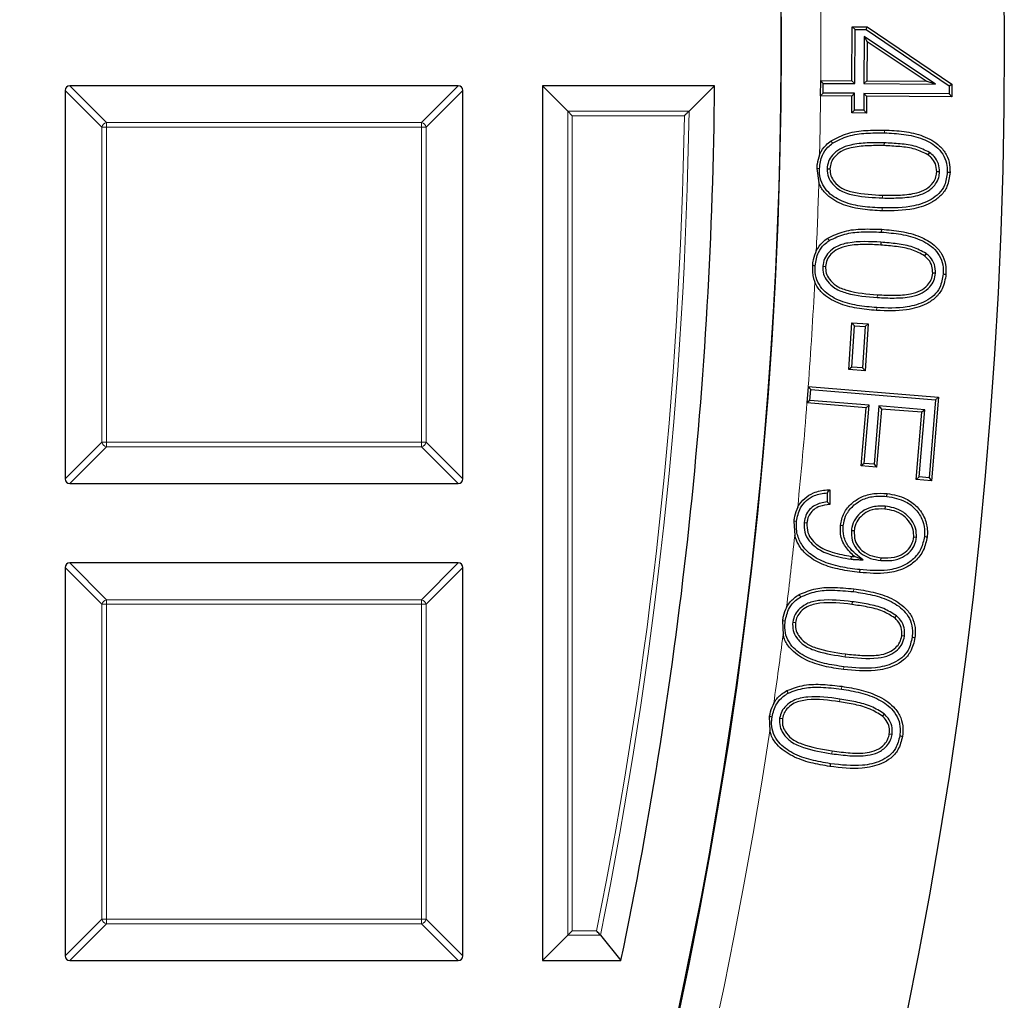
# Model space of a CAD drawing. Units: millimetres. Extents: x -146 to 468, y -41 to 497.
# Drawn here: x 157 to 167, y 188 to 197 of the extents above; entities that cross this region are included whole.
import ezdxf

# ---------------------------------------------------------------- set-up
doc = ezdxf.new("R2010")
doc.units = ezdxf.units.MM

msp = doc.modelspace()

# ---------------------------------------------------------------- linework, layer by layer
at = {"color": 7, "linetype": 'Continuous', "lineweight": 25}
for p, q in [((165.2598, 196.8127), (165.2631, 197.323)), ((165.2631, 197.323), (165.4028, 197.3222)), ((165.2894, 197.2964), (165.2631, 197.323)), ((165.2861, 196.7861), (165.2894, 197.2964)), ((165.2894, 197.2964), (165.3946, 197.2958)), ((165.3946, 197.2958), (165.4028, 197.3222)), ((165.3946, 197.2958), (166.1767, 196.7663)), ((165.4028, 197.3222), (166.2032, 196.7803)), ((165.3759, 197.2293), (165.3729, 196.7857)), ((165.3759, 197.2293), (165.402, 197.18)), ((166.0468, 196.7813), (165.3759, 197.2293)), ((165.402, 197.18), (165.3995, 196.8119)), ((165.9587, 196.8083), (165.402, 197.18)), ((161.5483, 196.7651), (157.8849, 196.7651)), ((162.3416, 196.7651), (162.3416, 188.5151)), ((162.5798, 196.5269), (162.3416, 196.7651)), ((163.965, 196.7651), (162.3416, 196.7651)), ((163.724, 196.5269), (163.965, 196.7651)), ((164.9627, 196.8147), (164.9619, 196.6701)), ((164.9654, 196.8147), (164.9627, 196.8147)), ((164.989, 196.7881), (164.9627, 196.8147)), ((164.9654, 196.8147), (165.2598, 196.8127)), ((164.9885, 196.6963), (164.989, 196.7881)), ((164.989, 196.7881), (165.2861, 196.7861)), ((165.2861, 196.7861), (165.2598, 196.8127)), ((165.3729, 196.7857), (165.3995, 196.8119)), ((165.3729, 196.7857), (166.0468, 196.7813)), ((165.3995, 196.8119), (165.9587, 196.8083)), ((166.0468, 196.7813), (165.9587, 196.8083)), ((166.1767, 196.7663), (166.1763, 196.6886)), ((166.1767, 196.7663), (166.2032, 196.7803)), ((166.2032, 196.7803), (166.2026, 196.662)), ((157.8416, 196.7218), (157.8416, 193.0584)), ((161.5916, 193.0584), (161.5916, 196.7218)), ((164.9885, 196.6963), (164.9619, 196.6701)), ((164.9619, 196.6701), (164.9641, 196.6701)), ((165.259, 196.6681), (164.9641, 196.6701)), ((165.2856, 196.6944), (164.9885, 196.6963)), ((165.2578, 196.5093), (165.259, 196.6681)), ((165.2856, 196.6944), (165.259, 196.6681)), ((165.2845, 196.5356), (165.2856, 196.6944)), ((165.3724, 196.6939), (165.3713, 196.5351)), ((165.3724, 196.6939), (165.3987, 196.6673)), ((166.1763, 196.6886), (165.3724, 196.6939)), ((165.3987, 196.6673), (165.3975, 196.5084)), ((166.2026, 196.662), (165.3987, 196.6673)), ((166.1763, 196.6886), (166.2026, 196.662)), ((162.6231, 196.4836), (162.5798, 196.5269)), ((165.2845, 196.5356), (165.2578, 196.5093)), ((165.3975, 196.5084), (165.2578, 196.5093)), ((165.3713, 196.5351), (165.2845, 196.5356)), ((165.3713, 196.5351), (165.3975, 196.5084)), ((165.5629, 196.2272), (165.5621, 196.2008)), ((165.9908, 196.1371), (165.9758, 196.1153)), ((164.9276, 195.9843), (164.9476, 195.8517)), ((164.9539, 195.9834), (164.9276, 195.9843)), ((165.0255, 195.9818), (165.0519, 195.981)), ((166.0861, 195.9543), (166.0596, 195.9551)), ((165.539, 195.3854), (165.5406, 195.4118)), ((165.5328, 195.2902), (165.5311, 195.2638)), ((165.9591, 195.1841), (165.9432, 195.1629)), ((164.9846, 195.0633), (165.011, 195.0617)), ((166.0478, 194.9968), (166.0214, 194.9984)), ((165.2316, 194.0882), (165.2599, 194.531)), ((165.2597, 194.1129), (165.2846, 194.5029)), ((165.2599, 194.531), (165.4124, 194.5213)), ((165.2846, 194.5029), (165.2599, 194.531)), ((165.2846, 194.5029), (165.3843, 194.4966)), ((165.3843, 194.4966), (165.3594, 194.1066)), ((165.4124, 194.5213), (165.3841, 194.0785)), ((165.3843, 194.4966), (165.4124, 194.5213)), ((165.2597, 194.1129), (165.2316, 194.0882)), ((165.3841, 194.0785), (165.2316, 194.0882)), ((165.3594, 194.1066), (165.2597, 194.1129)), ((165.3594, 194.1066), (165.3841, 194.0785)), ((164.8468, 193.9288), (164.8341, 193.7744)), ((164.848, 193.9287), (164.8468, 193.9288)), ((164.871, 193.9003), (164.8468, 193.9288)), ((164.848, 193.9287), (166.0763, 193.8285)), ((164.8626, 193.7986), (164.871, 193.9003)), ((164.871, 193.9003), (166.0478, 193.8043)), ((164.8626, 193.7986), (164.8341, 193.7744)), ((164.8341, 193.7744), (164.8362, 193.7743)), ((165.3927, 193.7288), (164.8362, 193.7743)), ((165.4213, 193.7531), (164.8626, 193.7986)), ((166.0478, 193.8043), (165.9875, 193.0685)), ((166.0763, 193.8285), (166.0117, 193.04)), ((166.0478, 193.8043), (166.0763, 193.8285)), ((165.3479, 193.1801), (165.3927, 193.7288)), ((165.3764, 193.2043), (165.4213, 193.7531)), ((165.4213, 193.7531), (165.3927, 193.7288)), ((165.5136, 193.7456), (165.4687, 193.1968)), ((165.5378, 193.7171), (165.4929, 193.1683)), ((165.5136, 193.7456), (165.5378, 193.7171)), ((165.9468, 193.7101), (165.5136, 193.7456)), ((165.9183, 193.6859), (165.5378, 193.7171)), ((165.8664, 193.0518), (165.9183, 193.6859)), ((165.8949, 193.076), (165.9468, 193.7101)), ((165.9468, 193.7101), (165.9183, 193.6859)), ((165.3764, 193.2043), (165.3479, 193.1801)), ((165.4687, 193.1968), (165.3764, 193.2043)), ((165.4687, 193.1968), (165.4929, 193.1683)), ((165.4929, 193.1683), (165.3479, 193.1801)), ((157.8849, 193.0151), (161.5483, 193.0151)), ((165.8949, 193.076), (165.8664, 193.0518)), ((166.0117, 193.04), (165.8664, 193.0518)), ((165.9875, 193.0685), (165.8949, 193.076)), ((165.9875, 193.0685), (166.0117, 193.04)), ((165.0254, 192.9268), (165.0249, 192.8402)), ((165.052, 192.9543), (165.0512, 192.816)), ((165.5885, 192.8934), (165.5912, 192.9197)), ((165.5735, 192.8001), (165.5707, 192.7738)), ((164.7118, 192.6604), (164.721, 192.5235)), ((164.738, 192.6575), (164.7118, 192.6604)), ((164.8097, 192.647), (164.836, 192.6442)), ((165.1777, 192.6161), (165.1513, 192.6186)), ((165.2552, 192.5725), (165.2815, 192.5697)), ((165.8684, 192.5045), (165.8421, 192.5073)), ((165.2517, 192.3006), (165.2545, 192.3269)), ((165.3654, 192.2941), (165.2846, 192.3248)), ((165.5325, 192.2882), (165.5352, 192.3145)), ((157.8416, 192.2218), (157.8416, 188.5584)), ((161.5483, 192.2651), (157.8849, 192.2651)), ((161.5916, 188.5584), (161.5916, 192.2218)), ((165.2612, 191.8999), (165.258, 191.8737)), ((164.6041, 191.719), (164.6106, 191.5857)), ((164.6302, 191.7155), (164.6041, 191.719)), ((165.6792, 191.7677), (165.6621, 191.7475)), ((164.7013, 191.7067), (164.7276, 191.7035)), ((165.7561, 191.5757), (165.7298, 191.5789)), ((164.4807, 190.8157), (164.4846, 190.6822)), ((164.5785, 190.8013), (164.6047, 190.7975)), ((165.5643, 190.8407), (165.5468, 190.8208)), ((165.6383, 190.6472), (165.6121, 190.6512)), ((162.5798, 188.7532), (162.3416, 188.5151)), ((162.6231, 188.7965), (162.5798, 188.7532)), ((162.8879, 188.7532), (163.0823, 188.5151)), ((157.8849, 188.5151), (161.5483, 188.5151)), ((162.3416, 188.5151), (163.0823, 188.5151))]:
    msp.add_line(p, q, dxfattribs=at)
at = {"color": 8, "linetype": 'Continuous', "lineweight": 18}
for p, q in [((157.8849, 196.7651), (158.2314, 196.4186)), ((161.2019, 196.4186), (161.5483, 196.7651)), ((158.1881, 196.3753), (157.8416, 196.7218)), ((161.5916, 196.7218), (161.2452, 196.3753)), ((162.5798, 196.5269), (163.724, 196.5269)), ((162.5798, 188.7532), (162.5798, 196.5269)), ((163.6801, 196.4836), (162.6231, 196.4836)), ((162.6231, 196.4836), (162.6231, 188.7965)), ((158.2314, 196.3753), (158.1881, 196.3753)), ((158.1881, 193.4048), (158.1881, 196.3753)), ((158.2314, 196.4186), (158.2314, 196.3753)), ((158.2314, 196.4186), (161.2019, 196.4186)), ((161.2019, 196.3753), (158.2314, 196.3753)), ((158.2314, 196.3753), (158.2314, 193.4048)), ((161.2019, 196.4186), (161.2019, 196.3753)), ((161.2019, 193.4048), (161.2019, 196.3753)), ((161.2452, 196.3753), (161.2019, 196.3753)), ((161.2452, 196.3753), (161.2452, 193.4048)), ((165.5655, 196.3215), (165.5661, 196.3479)), ((165.5485, 195.7073), (165.5492, 195.7337)), ((165.5459, 195.613), (165.5452, 195.5866)), ((165.4993, 194.7683), (165.5011, 194.7947)), ((165.4933, 194.6731), (165.4916, 194.6467)), ((157.8416, 193.0584), (158.1881, 193.4048)), ((158.2314, 193.4048), (158.1881, 193.4048)), ((158.2314, 193.4048), (161.2019, 193.4048)), ((158.2314, 193.4048), (158.2314, 193.3615)), ((161.2019, 193.4048), (161.2019, 193.3615)), ((161.2452, 193.4048), (161.2019, 193.4048)), ((161.2452, 193.4048), (161.5916, 193.0584)), ((158.2314, 193.3615), (157.8849, 193.0151)), ((161.2019, 193.3615), (158.2314, 193.3615)), ((161.5483, 193.0151), (161.2019, 193.3615)), ((158.1881, 191.8753), (157.8416, 192.2218)), ((157.8849, 192.2651), (158.2314, 191.9186)), ((161.2019, 191.9186), (161.5483, 192.2651)), ((161.5916, 192.2218), (161.2452, 191.8753)), ((165.2733, 191.9946), (165.2765, 192.0208)), ((158.2314, 191.9186), (158.2314, 191.8753)), ((158.2314, 191.9186), (161.2019, 191.9186)), ((161.2019, 191.9186), (161.2019, 191.8753)), ((158.2314, 191.8753), (158.1881, 191.8753)), ((158.1881, 188.9048), (158.1881, 191.8753)), ((161.2019, 191.8753), (158.2314, 191.8753)), ((158.2314, 191.8753), (158.2314, 188.9048)), ((161.2019, 188.9048), (161.2019, 191.8753)), ((161.2452, 191.8753), (161.2019, 191.8753)), ((161.2452, 191.8753), (161.2452, 188.9048)), ((165.1959, 191.3809), (165.1992, 191.4071)), ((165.184, 191.2862), (165.1807, 191.26)), ((165.1603, 191.0754), (165.1641, 191.1016)), ((165.1464, 190.9815), (165.1425, 190.9554)), ((165.0704, 190.4658), (165.0743, 190.492)), ((157.8416, 188.5584), (158.1881, 188.9048)), ((158.2314, 188.8615), (157.8849, 188.5151)), ((158.2314, 188.9048), (158.1881, 188.9048)), ((158.2314, 188.9048), (161.2019, 188.9048)), ((158.2314, 188.9048), (158.2314, 188.8615)), ((161.2019, 188.8615), (158.2314, 188.8615)), ((161.2019, 188.9048), (161.2019, 188.8615)), ((161.2452, 188.9048), (161.2019, 188.9048)), ((161.5483, 188.5151), (161.2019, 188.8615)), ((161.2452, 188.9048), (161.5916, 188.5584)), ((162.8879, 188.7532), (162.5798, 188.7532)), ((162.6231, 188.7965), (162.8525, 188.7965))]:
    msp.add_line(p, q, dxfattribs=at)
at = {"color": 7, "linetype": 'Continuous', "lineweight": 25, "flags": 128}
for points in [[(165.0778, 196.2244), (165.0732, 196.2309), (165.0687, 196.2374), (165.0626, 196.2461)], [(166.1583, 195.9508), (166.1663, 195.9506), (166.1742, 195.9503), (166.1848, 195.95)], [(165.0459, 195.3062), (165.0416, 195.3128), (165.0372, 195.3195), (165.0314, 195.3283)], [(164.9131, 195.068), (164.9052, 195.0685), (164.8973, 195.0691), (164.8869, 195.0697)], [(166.1203, 194.9904), (166.1283, 194.9899), (166.1362, 194.9893), (166.1467, 194.9886)], [(165.9431, 192.5139), (165.951, 192.5132), (165.9589, 192.5124), (165.9694, 192.5114)], [(165.3342, 192.202), (165.3334, 192.1941), (165.3325, 192.1863), (165.3314, 192.1757)], [(164.7771, 191.945), (164.7731, 191.9519), (164.7692, 191.9588), (164.7639, 191.968)], [(165.8279, 191.565), (165.8357, 191.564), (165.8436, 191.563), (165.8541, 191.5616)], [(164.6592, 191.0373), (164.6555, 191.0443), (164.6517, 191.0513), (164.6467, 191.0606)], [(164.5068, 190.8119), (164.4989, 190.813), (164.4911, 190.8142), (164.4807, 190.8157)], [(165.7106, 190.6351), (165.7184, 190.6339), (165.7263, 190.6327), (165.7367, 190.6311)], [(165.0566, 190.3719), (165.0554, 190.364), (165.0543, 190.3562), (165.0527, 190.3457)]]:
    msp.add_lwpolyline(points, dxfattribs=at)
at = {"color": 7, "linetype": 'Continuous', "lineweight": 25}
for radius in [45.23, 43.125]:
    msp.add_circle((121.4666, 197.1401), radius, dxfattribs=at)
for radius, start, end in [(43.125, 270, 45.02813), (42.5, 348.291, 359.49444)]:
    msp.add_arc((121.4666, 197.1401), radius, start, end, dxfattribs=at)
at = {"color": 8, "linetype": 'Continuous', "lineweight": 18}
for centre, radius, start, end in [((121.4666, 197.1401), 43.5, 359.57146, 0.99414), ((121.4666, 197.1401), 43.5, 358.64991, 359.38092), ((121.4666, 197.1401), 42.2185, 348.60175, 359.10907), ((121.4666, 197.1401), 42.2618, 348.55369, 359.16869), ((158.2474, 196.3593), 0.0614, 105.11128, 164.88872), ((161.1859, 196.3593), 0.0614, 15.11128, 74.88872), ((121.4666, 197.1401), 43.5, 357.45795, 358.30276), ((121.4666, 197.1401), 43.5, 355.76638, 357.06749), ((121.4666, 197.1401), 43.5, 354.26038, 355.56232), ((158.2474, 193.4208), 0.0614, 195.11128, 254.88872), ((161.1859, 193.4208), 0.0614, 285.11128, 344.88872), ((121.4666, 197.1401), 43.5, 353.01033, 353.90789), ((158.2474, 191.8593), 0.0614, 105.11128, 164.88872), ((161.1859, 191.8593), 0.0614, 15.11128, 74.88872), ((121.4666, 197.1401), 43.5, 351.8094, 352.66412), ((121.4666, 197.1401), 43.5, 271.8051, 351.46249), ((158.2474, 188.9208), 0.0614, 195.11128, 254.88872), ((161.1859, 188.9208), 0.0614, 285.11128, 344.88872)]:
    msp.add_arc(centre, radius, start, end, dxfattribs=at)
at = {"color": 7, "linetype": 'Continuous', "lineweight": 25}
for centre, major_axis in [((157.8994, 196.7073), (-0.0456, 0.0456)), ((161.5339, 196.7073), (0.0456, 0.0456)), ((157.8994, 193.0728), (-0.0456, -0.0456)), ((161.5339, 193.0728), (0.0456, -0.0456)), ((157.8994, 192.2073), (-0.0456, 0.0456)), ((161.5339, 192.2073), (0.0456, 0.0456)), ((157.8994, 188.5728), (-0.0456, -0.0456)), ((161.5339, 188.5728), (0.0456, -0.0456))]:
    msp.add_ellipse(centre, major_axis=major_axis, ratio=0.774597, start_param=5.624127, end_param=6.942243, dxfattribs=at)
for points, knots in [([(163.724, 196.5269), (163.7204, 196.5233), (163.7121, 196.5151), (163.6963, 196.4996), (163.685, 196.4885), (163.6802, 196.4837), (163.6801, 196.4836)], [0, 0, 0, 0, 0.3034384, 0.7018967, 0.9926893, 1, 1, 1, 1]), ([(165.0626, 196.2461), (165.1143, 196.2728), (165.2172, 196.326), (165.392, 196.3476), (165.5076, 196.3478), (165.5661, 196.3479)], [0, 0, 0, 0, 0.33258, 0.662315, 1, 1, 1, 1]), ([(165.0778, 196.2244), (165.1261, 196.2493), (165.2247, 196.3004), (165.394, 196.3211), (165.5079, 196.3214), (165.5655, 196.3215)], [0, 0, 0, 0, 0.321206, 0.656464, 1, 1, 1, 1]), ([(165.5655, 196.3215), (165.6264, 196.3185), (165.7497, 196.3124), (165.9254, 196.2735), (166.0588, 196.1986), (166.1326, 196.104), (166.1573, 196.0228), (166.1581, 195.9711), (166.1583, 195.9508)], [0, 0, 0, 0, 0.233312, 0.471593, 0.683426, 0.80261, 0.922202, 1, 1, 1, 1]), ([(165.5661, 196.3479), (165.6279, 196.345), (165.7511, 196.3392), (165.9317, 196.2993), (166.0729, 196.2224), (166.1549, 196.1195), (166.1835, 196.0302), (166.1844, 195.9729), (166.1848, 195.95)], [0, 0, 0, 0, 0.2245, 0.447576, 0.667905, 0.79229, 0.917067, 1, 1, 1, 1]), ([(164.9539, 195.9834), (164.9591, 196.0273), (164.968, 196.1018), (165.0233, 196.1812), (165.0624, 196.2122), (165.0778, 196.2244)], [0, 0, 0, 0, 0.4656027, 0.7906794, 1, 1, 1, 1]), ([(164.9546, 196.1151), (164.9559, 196.1181), (164.9706, 196.1516), (165.004, 196.2), (165.0465, 196.2334), (165.0626, 196.2461)], [0, 0, 0, 0, 0.055932, 0.641112, 1, 1, 1, 1]), ([(165.5629, 196.2272), (165.5101, 196.2277), (165.4052, 196.2288), (165.264, 196.2153), (165.1488, 196.1776), (165.0783, 196.119), (165.0344, 196.0528), (165.0285, 196.0057), (165.0255, 195.9818)], [0, 0, 0, 0, 0.2411823, 0.4792436, 0.6465272, 0.7855715, 0.8912436, 1, 1, 1, 1]), ([(165.5621, 196.2008), (165.5093, 196.2013), (165.4057, 196.2023), (165.2691, 196.1891), (165.1615, 196.1537), (165.0986, 196.1013), (165.0597, 196.043), (165.0546, 196.0019), (165.0519, 195.981)], [0, 0, 0, 0, 0.257394, 0.505683, 0.666915, 0.800659, 0.898423, 1, 1, 1, 1]), ([(165.9758, 196.1153), (165.9366, 196.1344), (165.853, 196.1751), (165.7102, 196.1934), (165.6118, 196.1983), (165.5621, 196.2008)], [0, 0, 0, 0, 0.30497, 0.649757, 1, 1, 1, 1]), ([(165.9908, 196.1371), (165.9493, 196.1575), (165.8625, 196.2003), (165.7147, 196.2196), (165.6138, 196.2247), (165.5629, 196.2272)], [0, 0, 0, 0, 0.3121089, 0.6533096, 1, 1, 1, 1]), ([(164.9546, 196.1151), (164.9447, 196.0857), (164.9305, 196.043), (164.9283, 195.9982), (164.9276, 195.9843)], [0, 0, 0, 0, 0.688806, 1, 1, 1, 1]), ([(166.0596, 195.9551), (166.0575, 195.981), (166.0536, 196.03), (166.0162, 196.0837), (165.987, 196.1066), (165.9758, 196.1153)], [0, 0, 0, 0, 0.407885, 0.773208, 1, 1, 1, 1]), ([(166.0861, 195.9543), (166.0843, 195.9799), (166.0809, 196.0321), (166.0422, 196.096), (166.0062, 196.1248), (165.9908, 196.1371)], [0, 0, 0, 0, 0.356216, 0.7246989, 1, 1, 1, 1]), ([(165.5459, 195.613), (165.484, 195.6159), (165.3607, 195.6216), (165.1854, 195.6615), (165.053, 195.7355), (164.98, 195.8296), (164.9551, 195.9105), (164.9542, 195.9624), (164.9539, 195.9834)], [0, 0, 0, 0, 0.236892, 0.47208, 0.683478, 0.801623, 0.919817, 1, 1, 1, 1]), ([(165.0255, 195.9818), (165.0277, 195.9552), (165.0321, 195.9033), (165.0802, 195.8297), (165.1631, 195.7631), (165.3274, 195.7177), (165.4605, 195.7114), (165.5485, 195.7073)], [0, 0, 0, 0, 0.120153, 0.234875, 0.390537, 0.596922, 1, 1, 1, 1]), ([(165.0519, 195.981), (165.0536, 195.9594), (165.057, 195.916), (165.0969, 195.8512), (165.1689, 195.7909), (165.3269, 195.7437), (165.4578, 195.7378), (165.5492, 195.7337)], [0, 0, 0, 0, 0.104518, 0.209594, 0.361088, 0.55359, 1, 1, 1, 1]), ([(166.1848, 195.95), (166.1792, 195.9038), (166.1696, 195.8236), (166.1027, 195.728), (165.9974, 195.6499), (165.808, 195.586), (165.6452, 195.5864), (165.5452, 195.5866)], [0, 0, 0, 0, 0.1664638, 0.2890642, 0.4112965, 0.6387186, 1, 1, 1, 1]), ([(166.1583, 195.9508), (166.1534, 195.9084), (166.1447, 195.8349), (166.0839, 195.7473), (165.987, 195.6749), (165.8047, 195.6125), (165.6459, 195.6128), (165.5459, 195.613)], [0, 0, 0, 0, 0.16079, 0.27852, 0.395877, 0.619488, 1, 1, 1, 1]), ([(165.5485, 195.7073), (165.6045, 195.7068), (165.7158, 195.7059), (165.8611, 195.7207), (165.9778, 195.7648), (166.0454, 195.8278), (166.0805, 195.8954), (166.0843, 195.9361), (166.0861, 195.9543)], [0, 0, 0, 0, 0.255102, 0.507616, 0.660881, 0.81502, 0.917394, 1, 1, 1, 1]), ([(165.5492, 195.7337), (165.6052, 195.7332), (165.7135, 195.7323), (165.8526, 195.7466), (165.961, 195.7861), (166.0224, 195.8422), (166.0546, 195.9025), (166.058, 195.9386), (166.0596, 195.9551)], [0, 0, 0, 0, 0.272164, 0.526727, 0.675369, 0.825007, 0.920108, 1, 1, 1, 1]), ([(165.5452, 195.5866), (165.4834, 195.5894), (165.3602, 195.5951), (165.1796, 195.6352), (165.0394, 195.7119), (164.9703, 195.797), (164.9524, 195.84), (164.9476, 195.8517)], [0, 0, 0, 0, 0.268428, 0.535085, 0.79815, 0.945205, 1, 1, 1, 1]), ([(165.0314, 195.3283), (165.0832, 195.3528), (165.1877, 195.4024), (165.364, 195.418), (165.4813, 195.4139), (165.5406, 195.4118)], [0, 0, 0, 0, 0.325862, 0.658811, 1, 1, 1, 1]), ([(165.0459, 195.3062), (165.0942, 195.3291), (165.1892, 195.3742), (165.3593, 195.3914), (165.4747, 195.3875), (165.539, 195.3854)], [0, 0, 0, 0, 0.314902, 0.618166, 1, 1, 1, 1]), ([(165.539, 195.3854), (165.5998, 195.3802), (165.7227, 195.3696), (165.8974, 195.3246), (166.0288, 195.2445), (166.0999, 195.1462), (166.1217, 195.0632), (166.1207, 195.011), (166.1203, 194.9904)], [0, 0, 0, 0, 0.232052, 0.46896, 0.681425, 0.801442, 0.92183, 1, 1, 1, 1]), ([(165.5406, 195.4118), (165.6022, 195.4066), (165.725, 195.3961), (165.8952, 195.3524), (166.0268, 195.2786), (166.1098, 195.1852), (166.1473, 195.0866), (166.1469, 195.0195), (166.1467, 194.9886)], [0, 0, 0, 0, 0.223107, 0.444901, 0.62989, 0.759007, 0.88878, 1, 1, 1, 1]), ([(164.9131, 195.068), (164.9199, 195.1114), (164.9315, 195.1855), (164.9888, 195.2641), (165.0297, 195.2942), (165.0459, 195.3062)], [0, 0, 0, 0, 0.460398, 0.786452, 1, 1, 1, 1]), ([(164.9238, 195.2107), (164.9413, 195.2385), (164.9703, 195.2844), (165.0141, 195.3159), (165.0314, 195.3283)], [0, 0, 0, 0, 0.604936, 1, 1, 1, 1]), ([(165.5328, 195.2902), (165.4289, 195.2958), (165.2862, 195.3035), (165.1174, 195.2569), (165.0429, 195.2003), (164.9963, 195.1354), (164.9886, 195.0875), (164.9846, 195.0633)], [0, 0, 0, 0, 0.470725, 0.646293, 0.781794, 0.889622, 1, 1, 1, 1]), ([(165.5311, 195.2638), (165.4796, 195.2662), (165.3778, 195.271), (165.2409, 195.2634), (165.1309, 195.2333), (165.0638, 195.1831), (165.0216, 195.1258), (165.0146, 195.0833), (165.011, 195.0617)], [0, 0, 0, 0, 0.250275, 0.49462, 0.663739, 0.794085, 0.894942, 1, 1, 1, 1]), ([(165.9432, 195.1629), (165.9049, 195.1833), (165.8226, 195.227), (165.6801, 195.2509), (165.581, 195.2595), (165.5311, 195.2638)], [0, 0, 0, 0, 0.302381, 0.648418, 1, 1, 1, 1]), ([(165.9591, 195.1841), (165.9186, 195.2058), (165.8333, 195.2517), (165.6857, 195.277), (165.5841, 195.2858), (165.5328, 195.2902)], [0, 0, 0, 0, 0.308595, 0.651486, 1, 1, 1, 1]), ([(164.9238, 195.2107), (164.9118, 195.1821), (164.8928, 195.1366), (164.8885, 195.0878), (164.8869, 195.0697)], [0, 0, 0, 0, 0.630931, 1, 1, 1, 1]), ([(166.0214, 194.9984), (166.0208, 195.0209), (166.0196, 195.0661), (165.988, 195.1238), (165.9571, 195.1508), (165.9432, 195.1629)], [0, 0, 0, 0, 0.352348, 0.708179, 1, 1, 1, 1]), ([(166.0478, 194.9968), (166.0466, 195.0253), (166.0444, 195.0804), (166.0054, 195.1444), (165.9723, 195.1728), (165.9591, 195.1841)], [0, 0, 0, 0, 0.392366, 0.757889, 1, 1, 1, 1]), ([(164.8869, 195.0697), (164.8869, 195.0283), (164.8869, 194.975), (164.9055, 194.9256), (164.9097, 194.9146)], [0, 0, 0, 0, 0.776507, 1, 1, 1, 1]), ([(165.4933, 194.6731), (165.4316, 194.6783), (165.3087, 194.6888), (165.1343, 194.7346), (165.0044, 194.8142), (164.9335, 194.9115), (164.9115, 194.9944), (164.9127, 195.0469), (164.9131, 195.068)], [0, 0, 0, 0, 0.235551, 0.469475, 0.68152, 0.800346, 0.919522, 1, 1, 1, 1]), ([(164.9846, 195.0633), (164.9856, 195.0382), (164.9875, 194.9878), (165.0296, 194.9145), (165.1028, 194.8466), (165.2654, 194.7875), (165.4027, 194.7762), (165.4993, 194.7683)], [0, 0, 0, 0, 0.112907, 0.226591, 0.373896, 0.559509, 1, 1, 1, 1]), ([(165.011, 195.0617), (165.0118, 195.0403), (165.0133, 194.9975), (165.0493, 194.9331), (165.1136, 194.8718), (165.2695, 194.8132), (165.4035, 194.8025), (165.5011, 194.7947)], [0, 0, 0, 0, 0.102375, 0.205484, 0.348788, 0.526183, 1, 1, 1, 1]), ([(166.1467, 194.9886), (166.139, 194.9403), (166.1256, 194.8577), (166.0511, 194.7634), (165.9382, 194.6895), (165.747, 194.6363), (165.5865, 194.6428), (165.4916, 194.6467)], [0, 0, 0, 0, 0.173688, 0.297627, 0.421165, 0.657879, 1, 1, 1, 1]), ([(166.1203, 194.9904), (166.1134, 194.9463), (166.1015, 194.8708), (166.034, 194.7843), (165.9302, 194.7155), (165.746, 194.6628), (165.5891, 194.6692), (165.4933, 194.6731)], [0, 0, 0, 0, 0.166989, 0.286112, 0.404837, 0.63695, 1, 1, 1, 1]), ([(165.4993, 194.7683), (165.5527, 194.7659), (165.6602, 194.7609), (165.8036, 194.7696), (165.9204, 194.8046), (165.992, 194.8611), (166.0369, 194.9266), (166.0442, 194.9737), (166.0478, 194.9968)], [0, 0, 0, 0, 0.242375, 0.488187, 0.649364, 0.786321, 0.894896, 1, 1, 1, 1]), ([(165.5011, 194.7947), (165.5545, 194.7922), (165.6587, 194.7874), (165.796, 194.7959), (165.9046, 194.8267), (165.97, 194.8772), (166.0114, 194.9353), (166.018, 194.9774), (166.0214, 194.9984)], [0, 0, 0, 0, 0.258615, 0.505129, 0.664044, 0.796069, 0.89825, 1, 1, 1, 1]), ([(165.4916, 194.6467), (165.43, 194.652), (165.3072, 194.6624), (165.1276, 194.7085), (164.9898, 194.7911), (164.9277, 194.8732), (164.9119, 194.9096), (164.9097, 194.9146)], [0, 0, 0, 0, 0.276007, 0.550337, 0.822563, 0.975561, 1, 1, 1, 1]), ([(164.738, 192.6575), (164.7464, 192.7014), (164.7605, 192.7747), (164.8277, 192.8563), (164.9138, 192.9111), (164.9844, 192.921), (165.0254, 192.9268)], [0, 0, 0, 0, 0.304866, 0.510203, 0.715434, 1, 1, 1, 1]), ([(164.7486, 192.7897), (164.7503, 192.7929), (164.7673, 192.8247), (164.812, 192.8787), (164.9054, 192.9353), (164.9902, 192.9526), (165.0424, 192.954), (165.052, 192.9543)], [0, 0, 0, 0, 0.029817, 0.298688, 0.567386, 0.920538, 1, 1, 1, 1]), ([(165.0254, 192.9268), (165.0298, 192.9315), (165.0387, 192.9407), (165.0476, 192.9498), (165.052, 192.9543)], [0, 0, 0, 0, 0.499997, 1, 1, 1, 1]), ([(165.1513, 192.6186), (165.1595, 192.6585), (165.1755, 192.7372), (165.2517, 192.8282), (165.3493, 192.8929), (165.4662, 192.9261), (165.5496, 192.9218), (165.5912, 192.9197)], [0, 0, 0, 0, 0.202919, 0.400171, 0.579561, 0.790671, 1, 1, 1, 1]), ([(165.5912, 192.9197), (165.6527, 192.9085), (165.7575, 192.8895), (165.8791, 192.7979), (165.9525, 192.6905), (165.9745, 192.5877), (165.9706, 192.529), (165.9694, 192.5114)], [0, 0, 0, 0, 0.29767, 0.506811, 0.716281, 0.914634, 1, 1, 1, 1]), ([(165.0249, 192.8402), (164.9853, 192.8333), (164.9242, 192.8227), (164.8581, 192.7706), (164.8216, 192.714), (164.8137, 192.6699), (164.8097, 192.647)], [0, 0, 0, 0, 0.374466, 0.577791, 0.781228, 1, 1, 1, 1]), ([(165.0249, 192.8402), (165.0293, 192.8362), (165.038, 192.8282), (165.0468, 192.8201), (165.0512, 192.816)], [0, 0, 0, 0, 0.499999, 1, 1, 1, 1]), ([(165.1777, 192.6161), (165.1833, 192.6466), (165.1958, 192.7136), (165.257, 192.7966), (165.3442, 192.8603), (165.4571, 192.8992), (165.5422, 192.8954), (165.5885, 192.8934)], [0, 0, 0, 0, 0.166879, 0.366743, 0.540748, 0.749844, 1, 1, 1, 1]), ([(165.5885, 192.8934), (165.6503, 192.8819), (165.7523, 192.863), (165.8665, 192.7719), (165.9317, 192.6706), (165.9477, 192.5781), (165.944, 192.5274), (165.9431, 192.5139)], [0, 0, 0, 0, 0.319498, 0.527749, 0.736407, 0.930378, 1, 1, 1, 1]), ([(164.7486, 192.7897), (164.7366, 192.7611), (164.7192, 192.7193), (164.7136, 192.6745), (164.7118, 192.6604)], [0, 0, 0, 0, 0.684555, 1, 1, 1, 1]), ([(165.0512, 192.816), (165.0184, 192.8125), (164.9659, 192.8067), (164.9001, 192.7736), (164.8608, 192.7297), (164.8416, 192.6838), (164.8375, 192.655), (164.836, 192.6442)], [0, 0, 0, 0, 0.322858, 0.517412, 0.71319, 0.891947, 1, 1, 1, 1]), ([(165.5735, 192.8001), (165.5279, 192.8009), (165.4511, 192.8023), (165.3542, 192.7523), (165.2891, 192.6869), (165.2618, 192.6205), (165.2565, 192.5819), (165.2552, 192.5725)], [0, 0, 0, 0, 0.308898, 0.520176, 0.731355, 0.934325, 1, 1, 1, 1]), ([(165.5707, 192.7738), (165.5295, 192.7747), (165.4601, 192.7763), (165.3721, 192.7321), (165.3126, 192.6736), (165.2875, 192.6135), (165.2827, 192.5784), (165.2815, 192.5697)], [0, 0, 0, 0, 0.308372, 0.519383, 0.730292, 0.932653, 1, 1, 1, 1]), ([(165.8421, 192.5073), (165.8423, 192.5313), (165.8426, 192.5795), (165.8065, 192.6523), (165.7455, 192.7158), (165.6612, 192.7594), (165.6003, 192.7691), (165.5707, 192.7738)], [0, 0, 0, 0, 0.169032, 0.338907, 0.562615, 0.787293, 1, 1, 1, 1]), ([(165.8684, 192.5045), (165.8682, 192.535), (165.8678, 192.5932), (165.822, 192.6765), (165.7517, 192.7447), (165.662, 192.7866), (165.6007, 192.7959), (165.5735, 192.8001)], [0, 0, 0, 0, 0.194958, 0.371762, 0.598726, 0.821976, 1, 1, 1, 1]), ([(165.3342, 192.202), (165.2729, 192.2096), (165.1507, 192.2246), (164.9822, 192.274), (164.851, 192.3532), (164.7704, 192.4536), (164.734, 192.557), (164.7367, 192.6262), (164.738, 192.6575)], [0, 0, 0, 0, 0.219693, 0.437925, 0.620782, 0.754873, 0.889085, 1, 1, 1, 1]), ([(164.8097, 192.647), (164.8093, 192.6158), (164.8086, 192.5534), (164.8525, 192.4727), (164.93, 192.3968), (165.0656, 192.3335), (165.1833, 192.3127), (165.2517, 192.3006)], [0, 0, 0, 0, 0.14824, 0.295907, 0.425617, 0.666214, 1, 1, 1, 1]), ([(164.836, 192.6442), (164.836, 192.6127), (164.8361, 192.5541), (164.8804, 192.481), (164.9559, 192.4119), (165.0841, 192.3564), (165.1941, 192.3374), (165.2545, 192.3269)], [0, 0, 0, 0, 0.1594053, 0.2963093, 0.4246305, 0.6839863, 1, 1, 1, 1]), ([(165.2846, 192.3248), (165.2533, 192.3543), (165.1912, 192.4128), (165.1486, 192.5221), (165.1505, 192.5914), (165.1513, 192.6186)], [0, 0, 0, 0, 0.381814, 0.757588, 1, 1, 1, 1]), ([(165.3654, 192.2941), (165.3412, 192.3126), (165.2925, 192.3498), (165.223, 192.4191), (165.1774, 192.5126), (165.1776, 192.5827), (165.1777, 192.6161)], [0, 0, 0, 0, 0.233167, 0.468496, 0.747037, 1, 1, 1, 1]), ([(165.2552, 192.5725), (165.2548, 192.5412), (165.2541, 192.4794), (165.2969, 192.3998), (165.359, 192.3414), (165.4389, 192.3026), (165.4998, 192.2932), (165.5325, 192.2882)], [0, 0, 0, 0, 0.207965, 0.411522, 0.586414, 0.777507, 1, 1, 1, 1]), ([(165.2815, 192.5697), (165.2815, 192.5381), (165.2815, 192.4796), (165.3251, 192.4078), (165.3881, 192.3535), (165.4614, 192.3248), (165.5144, 192.3174), (165.5352, 192.3145)], [0, 0, 0, 0, 0.23041, 0.427807, 0.6011114, 0.8442414, 1, 1, 1, 1]), ([(165.3314, 192.1757), (165.2702, 192.1833), (165.1481, 192.1984), (164.9755, 192.2479), (164.838, 192.3295), (164.7541, 192.428), (164.7308, 192.4953), (164.721, 192.5235)], [0, 0, 0, 0, 0.247599, 0.493727, 0.715733, 0.880585, 1, 1, 1, 1]), ([(165.9694, 192.5114), (165.9604, 192.4683), (165.9425, 192.3828), (165.8618, 192.2792), (165.7451, 192.2011), (165.5627, 192.1564), (165.4195, 192.1684), (165.3314, 192.1757)], [0, 0, 0, 0, 0.1612295, 0.3198292, 0.4706163, 0.6746261, 1, 1, 1, 1]), ([(165.9431, 192.5139), (165.9349, 192.4747), (165.9187, 192.3962), (165.845, 192.3005), (165.7369, 192.2269), (165.5614, 192.1828), (165.4218, 192.1946), (165.3342, 192.202)], [0, 0, 0, 0, 0.154864, 0.309363, 0.456448, 0.658816, 1, 1, 1, 1]), ([(165.5325, 192.2882), (165.5783, 192.2865), (165.6563, 192.2837), (165.7598, 192.3266), (165.8266, 192.3869), (165.86, 192.4514), (165.8661, 192.4899), (165.8684, 192.5045)], [0, 0, 0, 0, 0.305522, 0.521275, 0.737769, 0.900612, 1, 1, 1, 1]), ([(165.5352, 192.3145), (165.5781, 192.3128), (165.6502, 192.3101), (165.7451, 192.3493), (165.805, 192.4031), (165.8348, 192.4605), (165.8401, 192.4943), (165.8421, 192.5073)], [0, 0, 0, 0, 0.315875, 0.5305178, 0.7459573, 0.9025132, 1, 1, 1, 1]), ([(165.2517, 192.3006), (165.2545, 192.3004), (165.2603, 192.2999), (165.2688, 192.2992), (165.2774, 192.2987), (165.2946, 192.2978), (165.324, 192.2963), (165.3504, 192.2949), (165.3654, 192.2941)], [0, 0, 0, 0, 0.075529, 0.151057, 0.226586, 0.302114, 0.604224, 1, 1, 1, 1]), ([(165.2545, 192.3269), (165.2574, 192.3267), (165.2631, 192.3262), (165.2731, 192.3254), (165.2803, 192.325), (165.2846, 192.3248)], [0, 0, 0, 0, 0.2851612, 0.5703216, 1, 1, 1, 1]), ([(164.7639, 191.968), (164.815, 191.9889), (164.9145, 192.0296), (165.0907, 192.0383), (165.2094, 192.0271), (165.2765, 192.0208)], [0, 0, 0, 0, 0.314752, 0.612628, 1, 1, 1, 1]), ([(164.7771, 191.945), (164.8251, 191.9646), (164.9196, 192.0032), (165.0902, 192.0118), (165.2065, 192.0008), (165.2733, 191.9946)], [0, 0, 0, 0, 0.305675, 0.60168, 1, 1, 1, 1]), ([(165.2733, 191.9946), (165.3337, 191.9856), (165.4557, 191.9674), (165.6273, 191.9116), (165.7531, 191.8232), (165.8175, 191.7208), (165.8338, 191.637), (165.8295, 191.5853), (165.8279, 191.565)], [0, 0, 0, 0, 0.232501, 0.470024, 0.682538, 0.802458, 0.92255, 1, 1, 1, 1]), ([(165.2765, 192.0208), (165.3378, 192.012), (165.4599, 191.9945), (165.6361, 191.9366), (165.7694, 191.8456), (165.8412, 191.7343), (165.8605, 191.6421), (165.8559, 191.5846), (165.8541, 191.5616)], [0, 0, 0, 0, 0.223797, 0.446126, 0.667209, 0.791816, 0.916648, 1, 1, 1, 1]), ([(164.6302, 191.7155), (164.6398, 191.7592), (164.656, 191.833), (164.7188, 191.9072), (164.7607, 191.9344), (164.7771, 191.945)], [0, 0, 0, 0, 0.467963, 0.792769, 1, 1, 1, 1]), ([(164.6434, 191.8465), (164.6452, 191.8498), (164.6632, 191.8824), (164.7015, 191.9277), (164.7468, 191.9569), (164.7639, 191.968)], [0, 0, 0, 0, 0.065074, 0.646154, 1, 1, 1, 1]), ([(165.2612, 191.8999), (165.1612, 191.911), (165.0217, 191.9265), (164.8509, 191.8943), (164.7712, 191.8419), (164.7181, 191.7799), (164.707, 191.7316), (164.7013, 191.7067)], [0, 0, 0, 0, 0.457026, 0.63751, 0.77724, 0.885201, 1, 1, 1, 1]), ([(165.258, 191.8737), (165.1579, 191.8855), (165.016, 191.9023), (164.8491, 191.8645), (164.7788, 191.8121), (164.7396, 191.7604), (164.7315, 191.7219), (164.7276, 191.7035)], [0, 0, 0, 0, 0.488012, 0.692397, 0.810495, 0.909228, 1, 1, 1, 1]), ([(165.6792, 191.7677), (165.6402, 191.792), (165.558, 191.8432), (165.4126, 191.8775), (165.312, 191.8924), (165.2612, 191.8999)], [0, 0, 0, 0, 0.30951, 0.651932, 1, 1, 1, 1]), ([(164.6434, 191.8465), (164.6309, 191.8182), (164.6127, 191.777), (164.6061, 191.7327), (164.6041, 191.719)], [0, 0, 0, 0, 0.689065, 1, 1, 1, 1]), ([(165.6621, 191.7475), (165.6253, 191.7702), (165.5462, 191.8191), (165.4057, 191.8518), (165.3075, 191.8663), (165.258, 191.8737)], [0, 0, 0, 0, 0.30191, 0.64814, 1, 1, 1, 1]), ([(165.184, 191.2862), (165.1227, 191.295), (165.0005, 191.3126), (164.8294, 191.3694), (164.7045, 191.4573), (164.6402, 191.5597), (164.6243, 191.6435), (164.6285, 191.6953), (164.6302, 191.7155)], [0, 0, 0, 0, 0.235961, 0.470153, 0.682366, 0.80234, 0.922446, 1, 1, 1, 1]), ([(165.7298, 191.5789), (165.7303, 191.6053), (165.7311, 191.6553), (165.6987, 191.7125), (165.672, 191.738), (165.6621, 191.7475)], [0, 0, 0, 0, 0.412749, 0.78179, 1, 1, 1, 1]), ([(165.7561, 191.5757), (165.7569, 191.6019), (165.7585, 191.655), (165.7257, 191.7224), (165.6928, 191.7544), (165.6792, 191.7677)], [0, 0, 0, 0, 0.360969, 0.734357, 1, 1, 1, 1]), ([(164.7013, 191.7067), (164.7008, 191.68), (164.6999, 191.6273), (164.7408, 191.5496), (164.8152, 191.4759), (164.9739, 191.4132), (165.1067, 191.3938), (165.1959, 191.3809)], [0, 0, 0, 0, 0.119879, 0.236769, 0.388191, 0.589254, 1, 1, 1, 1]), ([(164.7276, 191.7035), (164.727, 191.6817), (164.7259, 191.6381), (164.7588, 191.5709), (164.821, 191.5053), (164.9726, 191.439), (165.1045, 191.4205), (165.1992, 191.4071)], [0, 0, 0, 0, 0.104408, 0.209591, 0.353577, 0.536093, 1, 1, 1, 1]), ([(165.1807, 191.26), (165.1195, 191.2689), (164.9975, 191.2867), (164.8211, 191.3437), (164.689, 191.435), (164.6276, 191.5275), (164.6143, 191.5731), (164.6106, 191.5857)], [0, 0, 0, 0, 0.266887, 0.532074, 0.794885, 0.943478, 1, 1, 1, 1]), ([(165.8541, 191.5616), (165.844, 191.5154), (165.8264, 191.4355), (165.7495, 191.3463), (165.6367, 191.2791), (165.442, 191.234), (165.2801, 191.2501), (165.1807, 191.26)], [0, 0, 0, 0, 0.16873, 0.291488, 0.413804, 0.640134, 1, 1, 1, 1]), ([(165.8279, 191.565), (165.8186, 191.5224), (165.8027, 191.4489), (165.7323, 191.367), (165.628, 191.3047), (165.4407, 191.2607), (165.283, 191.2763), (165.184, 191.2862)], [0, 0, 0, 0, 0.163724, 0.281747, 0.399315, 0.622805, 1, 1, 1, 1]), ([(165.1959, 191.3809), (165.2994, 191.369), (165.4407, 191.3527), (165.6111, 191.3884), (165.688, 191.4398), (165.7394, 191.5021), (165.7504, 191.5507), (165.7561, 191.5757)], [0, 0, 0, 0, 0.470782, 0.642513, 0.776685, 0.884661, 1, 1, 1, 1]), ([(165.1992, 191.4071), (165.2506, 191.4016), (165.3535, 191.3904), (165.4914, 191.3897), (165.603, 191.4145), (165.6713, 191.4608), (165.7157, 191.5158), (165.725, 191.5576), (165.7298, 191.5789)], [0, 0, 0, 0, 0.250242, 0.502, 0.666282, 0.794799, 0.895514, 1, 1, 1, 1]), ([(164.6467, 191.0606), (164.7006, 191.0807), (164.8096, 191.1213), (164.9875, 191.1222), (165.1047, 191.1085), (165.1641, 191.1016)], [0, 0, 0, 0, 0.325495, 0.658632, 1, 1, 1, 1]), ([(164.6592, 191.0373), (164.7098, 191.0562), (164.8086, 191.093), (164.9806, 191.0962), (165.0958, 191.0829), (165.1603, 191.0754)], [0, 0, 0, 0, 0.315636, 0.617049, 1, 1, 1, 1]), ([(165.1603, 191.0754), (165.2205, 191.0653), (165.342, 191.0447), (165.5128, 190.9859), (165.6377, 190.8965), (165.7016, 190.7943), (165.7178, 190.7097), (165.7127, 190.6569), (165.7106, 190.6351)], [0, 0, 0, 0, 0.23153, 0.467739, 0.680995, 0.798882, 0.917062, 1, 1, 1, 1]), ([(165.1641, 191.1016), (165.2251, 191.0915), (165.3467, 191.0714), (165.5222, 191.0107), (165.6545, 190.9184), (165.7254, 190.8072), (165.7446, 190.7141), (165.7391, 190.6556), (165.7367, 190.6311)], [0, 0, 0, 0, 0.222738, 0.444066, 0.665718, 0.788431, 0.911459, 1, 1, 1, 1]), ([(164.5068, 190.8119), (164.5174, 190.8557), (164.5353, 190.9299), (164.6009, 191.0017), (164.6432, 191.0275), (164.6592, 191.0373)], [0, 0, 0, 0, 0.471956, 0.800292, 1, 1, 1, 1]), ([(164.5229, 190.9428), (164.5248, 190.9459), (164.5439, 190.978), (164.5834, 191.0221), (164.6295, 191.0502), (164.6467, 191.0606)], [0, 0, 0, 0, 0.062762, 0.650467, 1, 1, 1, 1]), ([(165.1464, 190.9815), (165.0455, 190.9955), (164.8976, 191.0159), (164.7204, 190.981), (164.6399, 190.9246), (164.5943, 190.8668), (164.5837, 190.823), (164.5785, 190.8013)], [0, 0, 0, 0, 0.46046, 0.674475, 0.79737, 0.900049, 1, 1, 1, 1]), ([(165.1425, 190.9554), (165.0415, 190.9696), (164.8986, 190.9897), (164.7301, 190.9553), (164.6588, 190.9054), (164.6185, 190.8548), (164.6093, 190.8164), (164.6047, 190.7975)], [0, 0, 0, 0, 0.491342, 0.694715, 0.811136, 0.906754, 1, 1, 1, 1]), ([(165.5643, 190.8407), (165.5245, 190.8663), (165.4421, 190.9193), (165.2964, 190.9561), (165.1967, 190.973), (165.1464, 190.9815)], [0, 0, 0, 0, 0.31711, 0.655956, 1, 1, 1, 1]), ([(164.5229, 190.9428), (164.5097, 190.9147), (164.4904, 190.8739), (164.483, 190.8295), (164.4807, 190.8157)], [0, 0, 0, 0, 0.687257, 1, 1, 1, 1]), ([(165.5468, 190.8208), (165.509, 190.8449), (165.4295, 190.8955), (165.2887, 190.9306), (165.1915, 190.9471), (165.1425, 190.9554)], [0, 0, 0, 0, 0.311168, 0.653028, 1, 1, 1, 1]), ([(165.0566, 190.3719), (164.9956, 190.3822), (164.874, 190.4027), (164.7036, 190.4617), (164.5795, 190.5506), (164.5153, 190.653), (164.4992, 190.7378), (164.5046, 190.7905), (164.5068, 190.8119)], [0, 0, 0, 0, 0.234703, 0.467799, 0.680403, 0.799154, 0.918465, 1, 1, 1, 1]), ([(164.5785, 190.8013), (164.5775, 190.7747), (164.5756, 190.7228), (164.615, 190.6444), (164.6881, 190.569), (164.8474, 190.5033), (164.9807, 190.4809), (165.0704, 190.4658)], [0, 0, 0, 0, 0.119251, 0.232126, 0.386414, 0.587163, 1, 1, 1, 1]), ([(164.6047, 190.7975), (164.6037, 190.7765), (164.6016, 190.7342), (164.6319, 190.6673), (164.6911, 190.6012), (164.8426, 190.5292), (164.9766, 190.5077), (165.0743, 190.492)], [0, 0, 0, 0, 0.100759, 0.202194, 0.345807, 0.522688, 1, 1, 1, 1]), ([(165.6121, 190.6512), (165.6134, 190.6734), (165.616, 190.718), (165.589, 190.778), (165.5601, 190.8074), (165.5468, 190.8208)], [0, 0, 0, 0, 0.348555, 0.700948, 1, 1, 1, 1]), ([(165.6383, 190.6472), (165.6395, 190.6751), (165.6421, 190.7295), (165.6085, 190.7966), (165.5771, 190.8279), (165.5643, 190.8407)], [0, 0, 0, 0, 0.382705, 0.748283, 1, 1, 1, 1]), ([(165.0527, 190.3457), (164.9918, 190.356), (164.8704, 190.3765), (164.6948, 190.4363), (164.5632, 190.5287), (164.502, 190.6225), (164.4885, 190.6689), (164.4846, 190.6822)], [0, 0, 0, 0, 0.265509, 0.52941, 0.792757, 0.940412, 1, 1, 1, 1]), ([(165.7367, 190.6311), (165.7259, 190.5862), (165.7069, 190.5078), (165.6295, 190.4207), (165.5155, 190.3556), (165.3179, 190.3138), (165.1541, 190.3335), (165.0527, 190.3457)], [0, 0, 0, 0, 0.164296, 0.286279, 0.407895, 0.633515, 1, 1, 1, 1]), ([(165.7106, 190.6351), (165.7007, 190.5937), (165.6835, 190.5217), (165.6126, 190.4418), (165.5073, 190.3814), (165.3171, 190.3405), (165.1575, 190.3597), (165.0566, 190.3719)], [0, 0, 0, 0, 0.159313, 0.276477, 0.393263, 0.616198, 1, 1, 1, 1]), ([(165.0704, 190.4658), (165.127, 190.4585), (165.2388, 190.4442), (165.3866, 190.4418), (165.5081, 190.4727), (165.5833, 190.5271), (165.6256, 190.5903), (165.6344, 190.6298), (165.6383, 190.6472)], [0, 0, 0, 0, 0.258452, 0.510677, 0.663951, 0.817933, 0.919473, 1, 1, 1, 1]), ([(165.0743, 190.492), (165.1309, 190.4847), (165.2401, 190.4707), (165.3819, 190.4685), (165.4947, 190.4962), (165.5626, 190.5446), (165.6008, 190.6006), (165.6086, 190.6355), (165.6121, 190.6512)], [0, 0, 0, 0, 0.275596, 0.531665, 0.679867, 0.828843, 0.922701, 1, 1, 1, 1]), ([(162.8879, 188.7532), (162.8851, 188.7567), (162.8788, 188.7644), (162.8661, 188.7799), (162.8569, 188.7912), (162.8526, 188.7964), (162.8525, 188.7965)], [0, 0, 0, 0, 0.307285, 0.67987, 0.992009, 1, 1, 1, 1])]:
    msp.add_open_spline(points, degree=3, knots=knots, dxfattribs=at)

doc.saveas('drawing.dxf')
